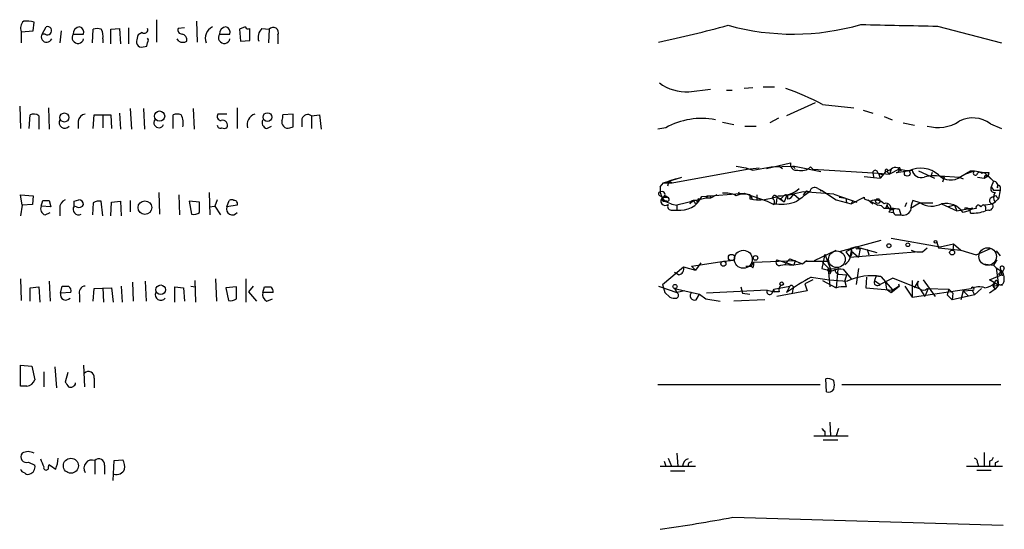
# Model space of a CAD drawing. Extents: x 14 to 1030, y 19 to 827.
# Drawn here: x 848 to 952, y 448 to 502 of the extents above; entities that cross this region are included whole.
import ezdxf

# ---------------------------------------------------------------- set-up
doc = ezdxf.new("R2010")
doc.units = 0
doc.header["$MEASUREMENT"] = 0
doc.layers.add('MAIN', color=5, linetype='CONTINUOUS')

msp = doc.modelspace()

# ---------------------------------------------------------------- linework, layer by layer
at = {"layer": 'MAIN'}
for p, q in [((849.4607, 501.0573), (849.5453, 501.9886)), ((850.392, 500.7186), (850.8153, 501.4806)), ((862.4993, 502.2426), (862.4993, 499.872)), ((866.7327, 502.0733), (866.8173, 499.872)), ((871.8973, 501.4806), (871.3047, 501.2266)), ((945.2187, 501.5653), (951.992, 499.7873)), ((848.1907, 500.9726), (849.4607, 501.0573)), ((848.1907, 500.9726), (848.1907, 499.7873)), ((850.7307, 500.7186), (850.392, 500.7186)), ((852.424, 501.0573), (852.2547, 499.7873)), ((853.694, 500.7186), (854.7947, 500.7186)), ((855.726, 499.7873), (855.8107, 501.2266)), ((857.6733, 501.2266), (858.6047, 501.3113)), ((857.6733, 499.7026), (857.6733, 501.2266)), ((858.6047, 501.3113), (858.6893, 499.7026)), ((859.536, 501.396), (859.536, 499.7026)), ((860.9753, 500.888), (860.552, 500.634)), ((865.4627, 501.396), (864.7853, 501.3113)), ((869.188, 500.7186), (870.2887, 500.7186)), ((871.3047, 501.2266), (871.3893, 499.9566)), ((872.4053, 500.0413), (872.4053, 501.3113)), ((873.6753, 501.3113), (874.4373, 501.2266)), ((874.4373, 501.2266), (874.3527, 499.7873)), ((875.3687, 500.634), (875.3687, 499.7026)), ((856.8267, 500.2106), (856.8267, 499.7873)), ((861.6527, 500.126), (861.568, 500.2953)), ((864.87, 499.9566), (864.7007, 500.2106)), ((871.3893, 499.9566), (872.4053, 500.0413)), ((918.8873, 494.6226), (921.1733, 494.8766)), ((922.8667, 494.792), (923.4593, 494.792)), ((925.6607, 495.046), (924.7293, 494.9613)), ((926.7613, 495.1306), (927.9467, 495.1306)), ((932.2647, 493.4373), (929.2167, 492.0826)), ((933.0267, 493.268), (936.3287, 492.9293)), ((848.0213, 493.0986), (848.106, 490.728)), ((849.0373, 490.728), (849.122, 492.1673)), ((851.0693, 492.9293), (851.154, 490.6433)), ((855.8107, 490.728), (855.8953, 492.1673)), ((855.8953, 492.1673), (857.6733, 492.1673)), ((857.6733, 492.1673), (857.758, 490.728)), ((858.6047, 492.3366), (858.6893, 490.6433)), ((859.7053, 492.8446), (859.8747, 490.6433)), ((861.1447, 492.8446), (861.2293, 490.6433)), ((864.2773, 490.728), (864.2773, 492.1673)), ((866.394, 492.8446), (866.4787, 490.6433)), ((869.95, 492.252), (869.0187, 492.252)), ((871.0507, 492.9293), (871.0507, 490.728)), ((876.9773, 492.252), (875.8767, 492.1673)), ((876.9773, 490.8973), (876.9773, 492.252)), ((878.9247, 492.0826), (879.7713, 492.1673)), ((879.7713, 492.1673), (879.9407, 490.6433)), ((937.3447, 492.6753), (938.3607, 492.3366)), ((850.0533, 492.0826), (850.0533, 490.6433)), ((854.202, 491.49), (854.202, 490.728)), ((856.8267, 492.0826), (856.8267, 490.8126)), ((877.9087, 491.744), (877.9087, 490.8973)), ((878.9247, 492.0826), (878.9247, 490.728)), ((922.4433, 491.4053), (923.6287, 491.1513)), ((928.37, 491.8286), (927.4387, 491.3206)), ((939.546, 491.998), (940.3927, 491.6593)), ((941.578, 491.3206), (942.7633, 491.0666)), ((950.8067, 491.236), (951.992, 490.728)), ((874.1833, 490.728), (874.6913, 490.982)), ((876.6387, 490.8126), (876.9773, 490.8973)), ((916.432, 490.8126), (915.5853, 490.6433)), ((924.814, 490.982), (925.9993, 490.982)), ((927.1, 486.4946), (929.64, 487.0873)), ((917.1093, 484.9706), (925.068, 486.41)), ((923.8827, 486.7486), (924.8987, 486.5793)), ((924.8987, 486.5793), (925.068, 486.41)), ((924.8987, 486.5793), (925.6607, 486.3253)), ((925.068, 486.41), (926.338, 486.5793)), ((925.6607, 486.3253), (927.608, 486.664)), ((927.608, 486.664), (929.894, 486.7486)), ((928.4547, 486.7486), (928.7933, 486.4946)), ((929.894, 486.7486), (930.148, 486.4946)), ((932.8573, 486.156), (929.894, 486.7486)), ((931.7567, 486.664), (932.0107, 486.41)), ((932.0107, 486.41), (938.9533, 485.9866)), ((938.3607, 485.9866), (938.4453, 485.4786)), ((938.8687, 485.9866), (939.4613, 485.8173)), ((938.9533, 485.9866), (939.1227, 485.4786)), ((938.9533, 485.9866), (940.1387, 485.902)), ((939.7153, 486.156), (939.1227, 485.4786)), ((939.7153, 486.156), (940.308, 486.41)), ((939.8847, 486.156), (940.1387, 485.902)), ((940.308, 486.41), (940.1387, 485.902)), ((941.1547, 486.41), (940.1387, 485.902)), ((940.816, 486.0713), (942.5093, 486.3253)), ((941.1547, 486.41), (941.324, 486.2406)), ((941.1547, 486.41), (942.1707, 486.2406)), ((941.2393, 486.4946), (941.324, 486.2406)), ((943.1867, 486.2406), (944.88, 485.4786)), ((944.626, 486.0713), (944.4567, 485.5633)), ((947.674, 485.648), (948.69, 486.2406)), ((948.0973, 485.902), (949.1133, 486.2406)), ((948.69, 486.2406), (949.1133, 486.2406)), ((949.1133, 486.2406), (950.1293, 486.0713)), ((949.8753, 485.9866), (950.1293, 486.0713)), ((950.1293, 486.0713), (951.1453, 485.14)), ((950.6373, 486.0713), (950.5527, 485.7326)), ((915.8393, 484.5473), (916.178, 484.9706)), ((916.178, 484.9706), (918.1253, 485.5633)), ((916.178, 484.9706), (917.1093, 484.9706)), ((916.7707, 485.14), (916.6013, 484.632)), ((917.5327, 485.394), (916.7707, 485.14)), ((916.7707, 485.14), (917.1093, 484.9706)), ((937.4293, 485.648), (939.1227, 485.4786)), ((945.4727, 485.7326), (947.5047, 485.5633)), ((945.896, 485.5633), (945.7267, 485.0553)), ((947.5047, 485.5633), (947.928, 485.394)), ((949.452, 485.5633), (950.1293, 485.4786)), ((950.214, 485.7326), (950.1293, 485.4786)), ((950.1293, 485.4786), (950.5527, 485.7326)), ((950.5527, 485.7326), (951.1453, 485.14)), ((951.1453, 485.14), (950.8913, 484.5473)), ((862.7533, 483.9546), (862.838, 481.6686)), ((868.0873, 483.9546), (868.172, 481.584)), ((920.242, 483.5313), (924.7293, 483.87)), ((924.1367, 484.0393), (924.2213, 483.7006)), ((924.7293, 483.87), (927.1847, 483.0233)), ((930.9947, 484.0393), (929.2167, 483.616)), ((929.9787, 483.7853), (930.5713, 483.2773)), ((931.3333, 484.124), (930.9947, 483.7006)), ((934.212, 483.7853), (930.9947, 484.0393)), ((931.3333, 484.124), (931.672, 484.0393)), ((932.5187, 484.378), (933.0267, 484.124)), ((933.0267, 484.124), (932.7727, 484.124)), ((933.0267, 484.124), (934.466, 483.1926)), ((934.212, 483.7853), (936.6673, 482.9386)), ((950.8913, 484.5473), (951.1453, 484.2086)), ((951.1453, 484.2086), (951.8227, 484.2086)), ((951.8227, 484.2086), (951.6533, 483.2773)), ((951.8227, 484.5473), (951.8227, 484.2086)), ((848.2753, 482.6), (848.106, 483.7006)), ((848.106, 483.7006), (849.4607, 483.616)), ((849.4607, 483.616), (849.376, 482.6846)), ((850.3073, 482.5153), (850.4767, 483.108)), ((851.154, 483.108), (851.3233, 482.4306)), ((853.7787, 483.0233), (854.2867, 483.1926)), ((855.8107, 482.854), (855.726, 481.584)), ((856.8267, 481.4993), (856.6573, 483.0233)), ((857.6733, 481.4993), (857.758, 482.9386)), ((857.758, 482.9386), (858.6893, 483.0233)), ((858.6893, 483.0233), (858.774, 481.4993)), ((859.7053, 483.108), (859.7053, 481.9226)), ((864.87, 483.7006), (864.9547, 481.584)), ((865.9707, 483.0233), (866.2247, 481.6686)), ((867.0713, 482.9386), (865.9707, 483.0233)), ((867.0713, 481.838), (867.0713, 482.9386)), ((868.934, 483.1926), (868.68, 482.5153)), ((869.95, 482.4306), (870.204, 483.108)), ((915.8393, 483.616), (916.0933, 483.4466)), ((916.178, 483.4466), (916.6013, 483.4466)), ((916.432, 483.616), (916.6013, 483.4466)), ((920.6653, 483.362), (917.6173, 482.6)), ((918.972, 482.7693), (919.3107, 483.0233)), ((919.5647, 482.7693), (919.8187, 482.9386)), ((919.9033, 483.108), (919.8187, 482.9386)), ((920.8347, 483.616), (920.6653, 483.362)), ((921.1733, 483.362), (920.6653, 483.362)), ((921.8507, 483.7006), (921.1733, 483.362)), ((921.1733, 483.616), (921.1733, 483.362)), ((925.322, 483.7006), (925.576, 483.2773)), ((925.322, 483.7006), (925.322, 483.2773)), ((926.084, 483.7006), (926.084, 483.108)), ((927.1847, 483.0233), (927.862, 482.6846)), ((927.862, 482.7693), (928.116, 482.7693)), ((928.2007, 483.4466), (928.116, 482.7693)), ((928.2007, 483.4466), (928.624, 483.2773)), ((928.9627, 482.9386), (928.2007, 483.4466)), ((928.878, 483.5313), (928.624, 483.2773)), ((928.624, 483.2773), (928.9627, 482.9386)), ((929.2167, 483.616), (928.9627, 482.9386)), ((934.466, 483.1926), (936.0747, 482.7693)), ((934.8047, 483.4466), (935.482, 483.362)), ((935.482, 483.362), (935.5667, 482.854)), ((935.482, 483.362), (935.5667, 482.854)), ((935.482, 483.362), (935.5667, 482.854)), ((936.0747, 482.7693), (937.4293, 483.4466)), ((936.244, 483.108), (936.0747, 482.7693)), ((937.4293, 483.2773), (938.1067, 483.0233)), ((937.8527, 483.1926), (938.3607, 482.7693)), ((938.1067, 483.0233), (938.8687, 482.6)), ((941.9167, 482.854), (941.7473, 482.4306)), ((943.356, 482.854), (942.34, 482.2613)), ((943.356, 482.854), (942.594, 483.108)), ((943.356, 482.854), (944.7107, 482.854)), ((945.642, 482.7693), (947.2507, 482.0073)), ((949.96, 482.6), (951.0607, 482.7693)), ((951.6533, 483.2773), (951.0607, 482.7693)), ((951.3147, 482.9386), (951.0607, 482.7693)), ((951.484, 483.4466), (951.6533, 483.2773)), ((848.2753, 482.6), (848.106, 481.4993)), ((849.376, 482.6846), (848.2753, 482.6)), ((851.3233, 482.4306), (850.3073, 482.5153)), ((850.7307, 481.584), (851.2387, 481.838)), ((852.2547, 482.2613), (852.2547, 481.4993)), ((854.0327, 482.4306), (853.7787, 482.5153)), ((868.0873, 482.4306), (868.68, 482.5153)), ((868.68, 482.5153), (869.2727, 481.584)), ((871.0507, 482.6), (869.95, 482.4306)), ((917.1093, 482.092), (917.6173, 482.092)), ((917.6173, 482.6), (917.6173, 482.092)), ((939.8847, 482.6846), (939.7153, 482.2613)), ((940.054, 481.9226), (940.562, 481.838)), ((941.1547, 482.1766), (941.324, 481.584)), ((946.9967, 482.6), (946.3193, 482.4306)), ((946.9967, 482.6), (947.2507, 482.0073)), ((946.9967, 482.6), (947.2507, 482.0073)), ((947.2507, 482.0073), (948.944, 482.346)), ((948.5207, 482.0073), (947.928, 481.838)), ((949.7907, 482.4306), (949.96, 482.6)), ((950.2987, 482.4306), (950.2987, 482.0073)), ((950.6373, 482.092), (950.2987, 482.0073)), ((940.9853, 481.584), (941.324, 481.584)), ((939.2073, 478.8746), (934.8047, 477.6893)), ((940.308, 479.1286), (945.4727, 478.1973)), ((945.134, 478.7053), (945.3033, 478.1126)), ((932.18, 476.758), (934.466, 477.8586)), ((936.5827, 478.1973), (935.482, 477.6893)), ((935.482, 477.6893), (935.9053, 477.0966)), ((936.0747, 477.774), (935.9053, 477.0966)), ((935.9053, 477.0966), (942.848, 477.6893)), ((936.5827, 478.1973), (935.99, 478.028)), ((936.0747, 477.774), (936.8367, 477.0966)), ((936.5827, 478.1973), (938.784, 477.6046)), ((936.752, 478.028), (937.006, 478.028)), ((937.006, 478.028), (936.8367, 477.0966)), ((937.768, 477.9433), (937.9373, 477.3506)), ((943.61, 477.6893), (944.118, 478.1126)), ((945.3033, 478.1126), (947.674, 477.8586)), ((945.4727, 478.1973), (946.912, 478.536)), ((946.912, 478.536), (946.8273, 477.8586)), ((946.912, 478.536), (947.674, 477.8586)), ((947.674, 477.8586), (949.2827, 477.3506)), ((949.2827, 477.3506), (950.8067, 478.028)), ((951.3993, 477.774), (951.8227, 477.266)), ((919.1413, 476.1653), (922.6127, 476.6733)), ((920.1573, 476.504), (919.5647, 475.742)), ((922.6127, 476.6733), (923.29, 476.758)), ((925.4913, 476.1653), (925.7453, 476.5886)), ((925.7453, 476.5886), (930.148, 476.758)), ((928.2007, 476.8426), (929.9787, 476.25)), ((929.5553, 476.9273), (929.0473, 476.3346)), ((929.5553, 476.9273), (929.0473, 476.3346)), ((929.5553, 476.9273), (930.91, 476.4193)), ((930.148, 476.758), (929.9787, 476.25)), ((930.148, 476.758), (929.9787, 476.25)), ((930.91, 476.4193), (931.3333, 476.758)), ((931.3333, 476.758), (931.3333, 476.6733)), ((931.3333, 476.6733), (933.5347, 476.6733)), ((933.2807, 477.4353), (932.942, 475.9113)), ((933.0267, 476.5886), (933.958, 475.6573)), ((933.2807, 477.4353), (933.958, 475.6573)), ((951.484, 476.8426), (951.1453, 476.25)), ((916.0933, 474.218), (918.2947, 476.0806)), ((917.7867, 475.234), (917.3633, 475.488)), ((918.2947, 476.0806), (919.5647, 475.742)), ((919.1413, 476.1653), (919.5647, 475.742)), ((924.8987, 476.1653), (925.4913, 476.1653)), ((925.6607, 475.996), (925.4913, 476.1653)), ((928.624, 476.25), (929.0473, 476.3346)), ((929.0473, 476.3346), (929.9787, 476.25)), ((930.91, 476.4193), (929.9787, 476.25)), ((932.942, 475.9113), (933.958, 475.6573)), ((933.6193, 475.9113), (935.228, 475.8266)), ((933.6193, 475.9113), (933.7887, 473.964)), ((933.958, 475.6573), (933.7887, 475.3186)), ((934.6353, 475.8266), (934.466, 473.8793)), ((934.466, 475.488), (934.72, 475.3186)), ((934.72, 475.9113), (935.228, 475.8266)), ((935.228, 475.8266), (936.0747, 474.8106)), ((936.8367, 475.9113), (936.5827, 474.218)), ((950.0447, 476.4193), (951.1453, 476.25)), ((951.1453, 476.25), (951.3993, 475.996)), ((951.3993, 475.996), (952.0767, 475.5726)), ((951.3993, 475.996), (951.6533, 474.1333)), ((951.8227, 475.488), (951.6533, 475.3186)), ((951.8227, 475.996), (951.992, 475.234)), ((952.246, 475.9113), (952.0767, 475.5726)), ((952.1613, 475.4033), (952.0767, 475.5726)), ((952.0767, 475.4033), (952.0767, 475.5726)), ((848.106, 474.8106), (848.1907, 472.5246)), ((851.154, 474.5566), (851.2387, 472.44)), ((859.9593, 474.472), (860.044, 472.44)), ((861.314, 474.5566), (861.3987, 472.44)), ((866.5633, 474.6413), (866.648, 472.3553)), ((868.7647, 474.8106), (868.8493, 472.44)), ((871.982, 474.8106), (871.982, 472.3553)), ((932.0107, 474.726), (931.164, 474.3026)), ((933.0267, 474.6413), (934.466, 473.8793)), ((934.72, 475.3186), (935.5667, 475.234)), ((935.5667, 475.234), (935.3973, 474.6413)), ((935.5667, 473.964), (935.3973, 474.6413)), ((937.6833, 474.98), (937.5987, 473.8793)), ((938.6993, 475.1493), (938.53, 474.6413)), ((938.53, 474.6413), (939.1227, 474.218)), ((938.6993, 475.1493), (939.2073, 475.0646)), ((940.4773, 474.8953), (939.1227, 474.218)), ((939.2073, 475.0646), (940.4773, 473.6253)), ((939.7153, 474.3873), (939.8, 473.71)), ((943.356, 473.71), (940.4773, 474.8953)), ((942.5093, 474.6413), (942.5093, 472.8633)), ((942.7633, 473.8793), (943.1867, 474.5566)), ((943.6947, 474.726), (944.9647, 472.948)), ((950.722, 474.726), (951.992, 475.234)), ((951.23, 474.3873), (950.722, 474.726)), ((951.3147, 474.3873), (951.0607, 474.0486)), ((951.3147, 474.3873), (951.6533, 474.1333)), ((951.5687, 474.472), (951.6533, 474.1333)), ((951.6533, 475.3186), (951.992, 475.234)), ((849.122, 473.8793), (850.0533, 473.964)), ((849.122, 472.44), (849.122, 473.8793)), ((850.0533, 473.964), (850.138, 472.3553)), ((852.3393, 473.2866), (852.5087, 474.0486)), ((853.44, 473.3713), (852.3393, 473.2866)), ((855.8107, 472.44), (855.8953, 473.7946)), ((855.8953, 473.7946), (857.758, 473.8793)), ((856.8267, 473.8793), (856.9113, 472.3553)), ((857.758, 473.8793), (857.9273, 472.3553)), ((858.774, 474.0486), (858.8587, 472.3553)), ((864.4467, 472.3553), (864.4467, 473.964)), ((864.4467, 473.964), (865.378, 473.8793)), ((865.378, 473.8793), (865.4627, 472.44)), ((866.14, 474.0486), (866.648, 473.964)), ((870.966, 473.964), (869.8653, 473.8793)), ((869.8653, 473.8793), (870.1193, 472.5246)), ((870.966, 472.694), (870.966, 473.964)), ((872.744, 474.0486), (872.236, 473.456)), ((872.236, 473.456), (873.0827, 472.44)), ((873.76, 473.3713), (873.9293, 473.964)), ((874.8607, 473.3713), (873.76, 473.3713)), ((915.67, 474.0486), (917.6173, 473.3713)), ((916.0933, 474.218), (916.3473, 473.3713)), ((916.3473, 473.3713), (916.8553, 472.8633)), ((917.3633, 473.7946), (917.6173, 473.3713)), ((917.3633, 473.7946), (919.988, 473.202)), ((918.464, 473.5406), (917.6173, 473.3713)), ((927.1847, 473.6253), (920.75, 473.2866)), ((924.3907, 473.964), (924.56, 473.2866)), ((927.1847, 473.6253), (927.9467, 473.456)), ((927.6927, 473.2866), (927.862, 473.71)), ((927.862, 473.71), (929.5553, 474.0486)), ((927.9467, 473.456), (927.862, 473.71)), ((928.4547, 473.456), (927.9467, 473.456)), ((931.418, 473.5406), (928.2007, 472.948)), ((929.5553, 474.0486), (929.2167, 473.3713)), ((929.894, 473.71), (929.8093, 473.2866)), ((931.164, 474.3026), (931.418, 473.5406)), ((937.5987, 473.8793), (940.4773, 473.6253)), ((939.8, 473.71), (940.308, 473.3713)), ((940.308, 473.3713), (941.1547, 474.0486)), ((940.4773, 473.6253), (940.308, 473.3713)), ((941.1547, 474.0486), (940.4773, 473.6253)), ((941.07, 474.3026), (941.1547, 474.0486)), ((941.7473, 474.0486), (942.5093, 472.8633)), ((942.5093, 472.8633), (948.7747, 473.7946)), ((943.356, 473.71), (943.864, 472.948)), ((944.2027, 473.7946), (943.864, 472.948)), ((944.118, 473.7946), (946.404, 473.71)), ((946.404, 473.71), (946.2347, 473.1173)), ((946.404, 473.71), (946.8273, 473.2866)), ((947.928, 473.5406), (947.674, 472.6093)), ((947.928, 473.5406), (948.8593, 473.6253)), ((947.928, 473.5406), (948.436, 473.0326)), ((948.8593, 473.6253), (949.1133, 473.1173)), ((949.8753, 473.7946), (949.1133, 473.1173)), ((951.3147, 473.71), (950.722, 473.2866)), ((951.0607, 474.0486), (951.6533, 474.1333)), ((951.0607, 474.0486), (951.3147, 473.71)), ((951.6533, 474.1333), (951.3147, 473.71)), ((951.738, 474.218), (952.0767, 474.1333)), ((854.3713, 473.1173), (854.3713, 472.3553)), ((874.1833, 472.44), (874.776, 472.694)), ((919.6493, 472.6093), (919.988, 473.202)), ((919.988, 473.202), (920.6653, 472.694)), ((920.6653, 472.694), (922.1893, 472.44)), ((926.9307, 472.6093), (923.6287, 472.44)), ((924.56, 473.2866), (925.322, 473.202)), ((946.2347, 473.1173), (946.7427, 472.6093)), ((946.8273, 473.2866), (946.7427, 472.6093)), ((949.1133, 473.1173), (946.7427, 472.6093)), ((848.106, 463.4653), (848.106, 465.6666)), ((848.106, 465.6666), (849.2913, 465.582)), ((849.2913, 465.582), (849.63, 464.1426)), ((850.5613, 464.9893), (850.5613, 463.3806)), ((851.7467, 465.4973), (851.916, 463.296)), ((854.7947, 465.6666), (854.8793, 463.3806)), ((853.1013, 464.9046), (852.8473, 463.8886)), ((855.8953, 464.312), (855.8953, 463.296)), ((933.45, 462.8726), (933.3653, 464.2273)), ((848.7833, 463.4653), (848.106, 463.4653)), ((915.5853, 463.6346), (932.7727, 463.6346)), ((935.0587, 463.6346), (951.9073, 463.6346)), ((933.7887, 459.6553), (933.8733, 458.216)), ((934.72, 458.978), (934.466, 458.216)), ((932.0953, 458.216), (935.736, 458.216)), ((933.1113, 457.7926), (934.6353, 457.7926)), ((933.2807, 458.6393), (933.2807, 458.216)), ((858.012, 455.5913), (858.9433, 455.676)), ((916.686, 455.8453), (917.0247, 454.9986)), ((917.6173, 456.3533), (917.702, 454.9986)), ((950.1293, 456.438), (950.1293, 454.9986)), ((848.9527, 455.422), (849.63, 455.0833)), ((851.0693, 454.914), (851.154, 455.168)), ((855.98, 455.5913), (855.98, 454.152)), ((856.996, 455.0833), (856.996, 454.152)), ((857.9273, 453.4746), (858.012, 455.5913)), ((915.8393, 454.9986), (919.5647, 454.9986)), ((916.2627, 455.5066), (916.432, 454.9986)), ((948.2667, 454.9986), (952.0767, 454.9986)), ((949.3673, 454.5753), (950.8913, 454.5753)), ((949.452, 455.3373), (949.5367, 454.9986)), ((950.722, 455.5066), (950.722, 454.9986)), ((951.3147, 455.3373), (951.3147, 454.9986)), ((916.94, 454.4906), (918.464, 454.4906)), ((923.544, 449.58), (952.1613, 448.7333))]:
    msp.add_line(p, q, dxfattribs=at)
for centre, radius in [((852.7525, 491.8919), 0.4773), ((862.8379, 492.0424), 0.5405), ((874.251, 491.9388), 0.4632), ((942.0013, 485.9867), 0.3052), ((861.2813, 482.3521), 0.7222), ((938.8898, 483.0445), 0.2413), ((942.0577, 478.4231), 0.1995), ((944.9858, 478.7265), 0.1496), ((940.0539, 478.3243), 0.2116), ((946.7532, 477.6047), 0.2645), ((922.528, 476.4194), 0.2677), ((923.388, 477.0744), 0.3312), ((925.9358, 477.0332), 0.2413), ((928.7086, 474.3027), 0.1893), ((862.9513, 473.6619), 0.5041), ((917.4056, 474.0064), 0.2158), ((853.44, 455.041), 0.7951)]:
    msp.add_circle(centre, radius, dxfattribs=at)
at = {"layer": 'MAIN', "color": 5}
for centre, radius in [((924.6446, 476.885), 0.949), ((934.5506, 476.885), 0.8828), ((950.5103, 477.1813), 0.9275)]:
    msp.add_circle(centre, radius, dxfattribs=at)
at = {"layer": 'MAIN'}
for centre, radius, start, end in [((849.0512, 501.3537), 0.9411, 130.125173, 203.887693), ((848.7409, 498.7295), 3.3569, 76.135551, 95.062153), ((850.9747, 501.0772), 0.4338, 235.767694, 111.561023), ((854.4137, 500.7609), 0.7209, 93.371594, 183.363661), ((854.184, 500.8779), 0.6311, 345.380272, 72.736416), ((869.0708, 500.2406), 1.3976, 117.474432, 198.924977), ((869.9077, 500.7609), 0.7209, 93.371594, 183.363661), ((869.678, 500.8779), 0.6311, 345.380272, 72.736416), ((872.236, 501.6502), 0.3788, 206.598874, 296.54476), ((886.42, 637.1977), 140.4062, 282.024157, 285.116714), ((929.9139, 526.5218), 25.8053, 254.542065, 286.147661), ((983.48, 2533.6662), 2032.4611, 268.6921561, 268.9213371), ((850.8788, 500.4223), 0.5699, 148.672427, 338.196724), ((854.1907, 500.3484), 0.6195, 143.302133, 347.148182), ((856.234, 500.2537), 1.061, 66.486577, 113.513423), ((855.4715, 500.5068), 1.3872, 347.671, 31.258436), ((1029.8231, 457.9689), 174.5652, 165.853161, 166.082336), ((861.2139, 501.1805), 0.3775, 230.794963, 20.273584), ((865.2275, 501.1796), 0.4614, 163.41494, 267.66472), ((865.1135, 500.1048), 0.6211, 346.196429, 81.183707), ((869.6847, 500.3484), 0.6195, 143.302133, 347.148182), ((874.522, 500.38), 1.2587, 132.275832, 199.657192), ((874.863, 500.8674), 0.557, 335.224859, 139.842772), ((861.0457, 499.9424), 0.6632, 178.773038, 240.713784), ((860.9331, 500.9304), 1.5807, 262.299482, 290.370222), ((692.218, 542.1373), 174.5654, 345.845185, 346.074368), ((865.2934, 500.8037), 0.947, 243.443066, 296.551522), ((918.5686, 499.2843), 4.6726, 232.971431, 273.910976), ((920.2261, 469.1514), 27.3032, 62.041548, 70.962621), ((849.5179, 491.3584), 0.9006, 53.524537, 116.078517), ((855.091, 491.363), 0.898, 98.130102, 171.869898), ((864.7006, 491.193), 1.0623, 66.511757, 113.483296), ((863.622, 491.3208), 1.7241, 345.780796, 29.40482), ((869.3573, 491.9979), 0.4233, 143.113861, 270), ((873.2854, 491.1336), 1.1787, 108.402668, 195.803838), ((874.9445, 491.9981), 0.9474, 333.448472, 10.287538), ((878.5437, 491.5323), 0.6693, 55.303222, 161.562344), ((852.7976, 491.373), 0.6138, 152.194938, 320.427503), ((862.7613, 491.3424), 0.5353, 143.693214, 339.083144), ((869.2727, 491.109), 0.3413, 187.135426, 299.734472), ((869.505, 491.078), 0.5181, 329.18796, 106.563661), ((874.3443, 491.363), 0.6551, 153.110319, 255.772842), ((876.3209, 491.4052), 0.5554, 162.240393, 229.644897), ((920.242, 483.8874), 7.9041, 79.508101, 118.818035), ((945.237, 495.0653), 4.2339, 254.674735, 302.385667), ((948.9527, 488.724), 3.1221, 53.570548, 117.632041), ((869.696, 491.1516), 0.4236, 233.157154, 306.842846), ((876.3847, 491.236), 0.4937, 210.959776, 300.959776), ((930.258, 486.9433), 0.6346, 166.883564, 283.116436), ((930.7829, 487.6803), 1.4075, 254.298955, 313.776594), ((938.6147, 486.0431), 0.2602, 347.459251, 192.540749), ((939.8, 486.2689), 0.1411, 306.878017, 233.121983), ((940.7736, 485.9868), 0.6292, 70.338213, 137.731211), ((940.8865, 486.33), 0.2682, 254.756126, 68.381098), ((941.1547, 486.4946), 0.0846, 0, 270), ((943.42, 483.6832), 2.8462, 48.57225, 116.035692), ((943.5023, 486.5409), 1.0161, 192.249921, 285.819917), ((949.2404, 486.029), 0.2468, 120.991622, 300.93987), ((949.6515, 485.8113), 0.2843, 38.071195, 178.790557), ((950.3833, 613.0712), 127.0002, 269.885409, 270.114592), ((944.8376, 482.3815), 3.3532, 71.600713, 108.397666), ((946.5832, 487.056), 1.7812, 224.062822, 307.765514), ((950.3833, 401.0827), 84.6501, 89.885341, 90.114592), ((951.1251, 484.6564), 0.484, 336.400442, 87.608142), ((915.8817, 483.8277), 0.2158, 78.695275, 258.674454), ((917.6647, 484.3024), 1.8418, 172.358691, 220.428535), ((916.0282, 483.7332), 0.3233, 297.595155, 108.799171), ((922.782, 481.584), 2.311, 61.556345, 98.427787), ((924.7222, 481.6198), 2.1655, 73.920135, 112.809141), ((928.5337, 486.7038), 3.0921, 266.9653, 311.221136), ((929.2227, 484.0877), 0.8142, 275.539741, 338.198591), ((1185.0064, 144.8406), 423.3605, 126.754632, 126.983804), ((932.19, 483.972), 0.5224, 51.006164, 172.597439), ((951.2319, 484.343), 0.3972, 149.043666, 282.034297), ((951.9707, 483.4466), 0.8297, 142.246149, 217.753851), ((951.6745, 484.5685), 0.1497, 351.859073, 225.027065), ((850.8154, 652.4579), 169.3502, 269.885409, 270.114558), ((853.2063, 482.31), 0.9528, 112.13417, 182.929668), ((726.7787, 482.7693), 127.0003, 359.885409, 0.114591), ((854.2019, 482.5998), 0.5988, 8.140927, 81.859073), ((856.4455, 481.8808), 1.162, 79.497569, 123.115652), ((870.458, 482.769), 0.4236, 53.157154, 126.842846), ((870.7361, 482.7571), 0.3517, 333.464096, 93.928935), ((916.3897, 483.0656), 0.4827, 127.88123, 307.87186), ((916.2472, 483.2619), 0.2404, 129.80252, 320.212731), ((873.9227, 568.1863), 94.6529, 296.457173, 296.68641), ((918.3997, 486.7464), 4.2196, 239.572321, 259.314282), ((916.5941, 483.2386), 0.2081, 218.857542, 88.017476), ((917.9677, 484.5658), 2.4985, 261.938003, 335.540862), ((919.4377, 482.6423), 0.4827, 37.87186, 164.745922), ((919.2682, 482.7268), 0.2995, 8.157154, 81.842846), ((919.9034, 483.1926), 0.0846, 0, 269.932275), ((921.004, 568.2659), 84.6501, 269.885409, 270.114592), ((926.2991, 488.3685), 5.1841, 259.135929, 293.545146), ((927.9702, 483.4089), 0.2335, 9.288907, 214.302542), ((927.5504, 482.9425), 0.4045, 320.386678, 55.873798), ((927.7771, 482.9387), 0.1895, 296.619142, 26.510973), ((928.751, 486.9318), 4.2107, 261.326256, 291.838048), ((929.1164, 483.4489), 0.2523, 317.136552, 160.932927), ((938.5134, 483.3619), 1.0874, 175.532595, 184.462152), ((938.648, 481.8859), 1.2596, 44.530426, 115.450243), ((939.7659, 482.3255), 0.4953, 305.567262, 116.358115), ((945.4954, 481.8588), 3.1589, 156.705668, 177.305524), ((944.5731, 484.8118), 2.3053, 238.13214, 297.624378), ((946.0446, 480.4864), 2.3182, 35.664671, 100.001537), ((950.6857, 482.4911), 0.4021, 263.085343, 43.780696), ((951.0607, 483.108), 0.349, 75.97172, 255.959776), ((951.3147, 483.4466), 0.1694, 0, 180), ((850.8915, 482.219), 0.655, 153.106363, 255.789799), ((854.2523, 482.1753), 0.583, 144.325229, 299.647367), ((854.2867, 482.9387), 0.568, 243.43946, 333.425927), ((866.4786, 482.6001), 0.9655, 254.753209, 307.872902), ((870.5427, 482.2129), 0.6314, 159.831606, 323.572967), ((917.0161, 482.4729), 0.3922, 147.327102, 283.7492), ((938.9533, 481.9227), 0.6826, 29.738635, 97.11981), ((939.9692, 474.98), 7.2936, 80.645644, 93.326374), ((940.3504, 482.6253), 0.4695, 172.743283, 309.145968), ((940.89, 481.9597), 0.3875, 128.893036, 284.233431), ((941.56, 482.4486), 0.8962, 254.732546, 330.500154), ((948.2243, 481.838), 0.4732, 349.691906, 116.559637), ((949.3676, 480.7367), 1.527, 93.187323, 123.684864), ((948.6899, 486.9755), 5.2222, 270.001097, 287.942964), ((949.5367, 482.346), 0.2678, 18.421413, 198.441716), ((950.087, 482.4307), 0.2116, 359.972935, 126.875312), ((935.5453, 477.6047), 0.614, 316.405547, 43.587694), ((936.6674, 478.1126), 0.1198, 135, 315), ((943.3138, 479.8496), 2.1805, 245.936395, 277.807178), ((924.8145, 476.4191), 0.9461, 333.434949, 10.320555), ((928.4716, 476.5886), 0.3714, 136.844093, 294.231967), ((934.7064, 477.449), 1.3112, 301.797873, 348.219591), ((917.6968, 475.8636), 0.6361, 278.12628, 19.947705), ((933.7887, 475.7844), 0.2117, 143.162586, 323.103038), ((933.4088, 478.5748), 2.9687, 280.660795, 296.210313), ((934.5506, 475.6573), 0.1893, 63.421413, 243.448488), ((951.9497, 474.9373), 0.483, 74.755285, 127.859376), ((951.9497, 475.5303), 0.1339, 18.421413, 198.421413), ((952.0343, 475.9536), 0.2158, 348.700477, 168.66924), ((950.8916, 474.853), 1.3865, 347.655866, 31.266381), ((941.1467, 456.8528), 20.3761, 117.173201, 125.83759), ((938.0808, 513.773), 39.2916, 260.862753, 266.454993), ((938.2336, 469.1808), 5.9638, 80.603382, 115.6576), ((938.8566, 474.472), 0.3679, 152.599082, 316.332732), ((943.6855, 474.2161), 0.6039, 145.681057, 315.737961), ((950.115, 475.3473), 1.4713, 273.858111, 319.271992), ((951.4205, 474.4931), 0.1496, 351.896962, 225), ((951.8651, 474.5777), 0.3815, 250.539138, 356.829334), ((952.0767, 475.3186), 0.1197, 224.966157, 45.033843), ((852.8474, 643.3985), 169.3502, 269.885409, 270.114558), ((852.8389, 473.5321), 0.6223, 345.023504, 56.097982), ((854.978, 473.3855), 0.6632, 91.209503, 203.848478), ((862.9651, 473.1476), 0.5941, 157.881617, 321.602268), ((874.5924, 473.1878), 0.8524, 167.56816, 241.318192), ((874.268, 643.3139), 169.3502, 269.885409, 270.114592), ((874.289, 473.4771), 0.5814, 349.515342, 56.875738), ((917.448, 473.075), 0.3413, 299.734472, 60.257201), ((919.4532, 472.9989), 0.4362, 121.387228, 296.717793), ((927.4387, 473.456), 0.3053, 146.315138, 326.299523), ((929.0472, 473.6677), 0.6292, 132.268789, 199.661787), ((929.7246, 473.8793), 0.2394, 315.016916, 135), ((935.3133, 470.0633), 3.9089, 86.283134, 102.518792), ((949.6129, 471.8219), 2.1434, 73.713492, 113.020633), ((948.9287, 473.7658), 0.1567, 243.712923, 169.407303), ((852.9058, 473.1496), 0.5828, 166.404851, 320.465046), ((870.3732, 473.4563), 0.9657, 254.75633, 307.8703), ((917.4059, 474.3468), 1.5824, 249.637627, 277.677432), ((855.3103, 464.412), 0.5935, 350.299608, 136.57029), ((848.6807, 464.4615), 1.0014, 275.880238, 341.431166), ((933.6194, 463.2962), 0.9651, 52.120851, 105.264491), ((932.9834, 463.5923), 1.3139, 339.240821, 20.759179), ((980.005, 548.3018), 152.6259, 213.578058, 213.807262), ((853.3976, 463.8972), 0.5583, 247.725933, 350.389191), ((933.704, 463.3807), 0.568, 243.43946, 333.425927), ((1017.7863, 543.4836), 119.7487, 224.885409, 225.114592), ((848.741, 455.98), 0.5968, 141.284721, 290.776279), ((848.9103, 455.2951), 1.2341, 59.033059, 120.966941), ((1062.0418, 539.9872), 227.9505, 201.68448, 201.913663), ((848.4997, 455.9938), 3.5887, 338.181395, 357.628413), ((855.6837, 454.787), 0.8571, 69.776461, 212.905903), ((856.411, 455.1834), 0.5934, 350.290092, 136.577301), ((857.7575, 454.9562), 1.3872, 347.671, 31.258436), ((919.0277, 454.9741), 0.8181, 105.964637, 178.283812), ((949.0034, 455.4051), 0.4537, 351.405541, 75.982133), ((950.4254, 456.2264), 0.7785, 292.394546, 337.621867), ((848.5354, 454.7628), 0.4415, 193.463431, 269.208421), ((848.8682, 454.9139), 0.7804, 282.513678, 12.536771), ((850.8153, 454.8399), 0.2646, 163.736331, 16.263669), ((978.4805, 624.2229), 211.6403, 233.014163, 233.243367), ((858.2785, 455.021), 0.909, 252.950567, 336.599455), ((919.1233, 455.1014), 0.3367, 72.237822, 197.778385), ((993.814, 370.762), 94.6529, 116.450487, 116.679643), ((848.8679, 454.4906), 0.3786, 206.565051, 296.578587), ((884.2356, 664.0458), 218.0384, 278.334129, 280.386188)]:
    msp.add_arc(centre, radius, start, end, dxfattribs=at)

doc.saveas('drawing.dxf')
